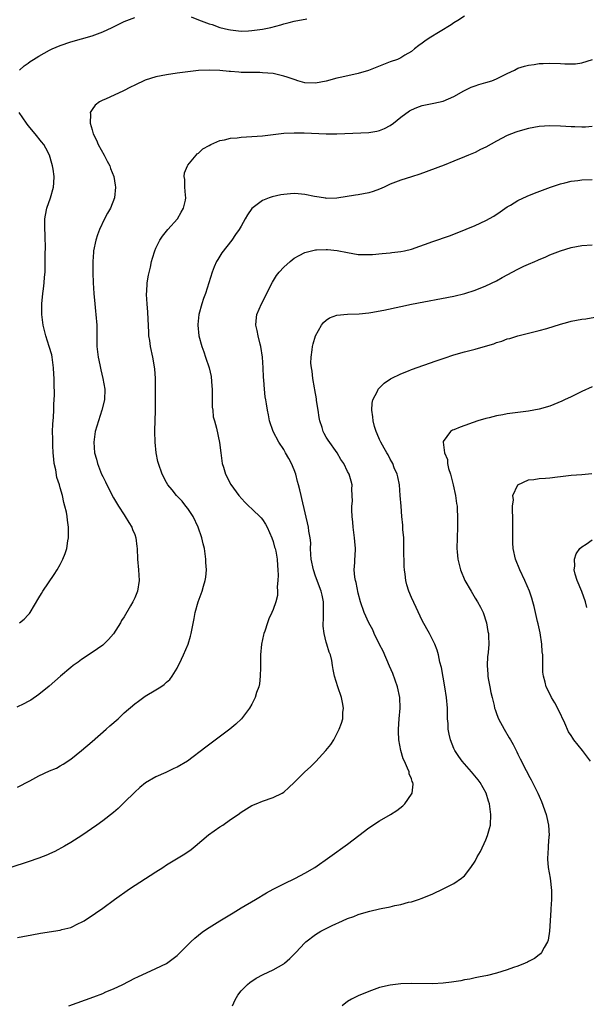
# Model space of a CAD drawing. Units: inches. Extents: x 2511000 to 2514000, y 1536000 to 1539000.
# Drawn here: x 2511633 to 2511740, y 1537533 to 1537718 of the extents above; entities that cross this region are included whole.
import ezdxf

# ---------------------------------------------------------------- set-up
doc = ezdxf.new("R2010")
doc.units = ezdxf.units.IN
doc.header["$MEASUREMENT"] = 0
doc.layers.add('LD25111536_10ft', color=41, linetype='Continuous')

msp = doc.modelspace()

# ---------------------------------------------------------------- linework, layer by layer
at = {"layer": 'LD25111536_10ft'}
for points, elevation in [([(2511717, 1537719.14), (2511715.7, 1537718.3), (2511715, 1537717.91), (2511714.47, 1537717.53), (2511710.36, 1537715), (2511709.54, 1537714.46), (2511709, 1537714.04), (2511708.39, 1537713.61), (2511707.6, 1537713), (2511707, 1537712.5), (2511705.78, 1537711.78), (2511705, 1537711.29), (2511704.36, 1537711), (2511703, 1537710.53), (2511698.94, 1537708.94), (2511697, 1537708.36), (2511696.16, 1537708.16), (2511693.6, 1537707.6), (2511693, 1537707.48), (2511691, 1537706.94), (2511689, 1537706.52), (2511687, 1537706.59), (2511685.65, 1537707), (2511685.17, 1537707.17), (2511685, 1537707.2), (2511683.68, 1537707.68), (2511683, 1537707.87), (2511681, 1537708.33), (2511679, 1537708.51), (2511678.53, 1537708.53), (2511677, 1537708.52), (2511676.55, 1537708.55), (2511675, 1537708.57), (2511674.59, 1537708.59), (2511673, 1537708.74), (2511672.74, 1537708.74), (2511671, 1537708.93), (2511669, 1537708.99), (2511667, 1537708.89), (2511665, 1537708.68), (2511663, 1537708.42), (2511661, 1537708.11), (2511659, 1537707.72), (2511657, 1537707.1), (2511655, 1537706.17), (2511654.24, 1537705.76), (2511652.92, 1537705.08), (2511649.53, 1537703.53), (2511649, 1537703.31), (2511648.38, 1537703), (2511647.57, 1537702.43), (2511647, 1537701.56), (2511646.65, 1537701), (2511646.72, 1537700.72), (2511646.62, 1537699), (2511647, 1537697.79), (2511647.21, 1537697), (2511647.82, 1537695.82), (2511648.15, 1537695), (2511649.27, 1537693), (2511649.84, 1537691.84), (2511650.31, 1537691), (2511650.48, 1537690.48), (2511651.07, 1537689), (2511651.34, 1537687.34), (2511651.42, 1537687), (2511651.21, 1537685), (2511650.43, 1537683), (2511649.92, 1537682.08), (2511649.35, 1537681), (2511648.37, 1537679), (2511648.01, 1537677.99), (2511647.69, 1537677), (2511647.29, 1537675), (2511647.25, 1537674.75), (2511647.11, 1537673), (2511647.12, 1537671.12), (2511647.11, 1537670.89), (2511647.21, 1537669), (2511647.33, 1537667), (2511647.5, 1537665), (2511647.64, 1537663.64), (2511647.73, 1537663), (2511647.86, 1537661), (2511647.87, 1537659.87), (2511647.86, 1537659), (2511647.9, 1537657), (2511648, 1537656), (2511648.14, 1537655), (2511648.46, 1537653.54), (2511648.63, 1537652.63), (2511649.04, 1537651), (2511649.41, 1537649), (2511649.35, 1537647), (2511648.85, 1537645), (2511648.18, 1537643), (2511647.59, 1537641), (2511647.32, 1537639), (2511647.47, 1537637), (2511647.8, 1537635.8), (2511647.99, 1537635), (2511648.78, 1537633), (2511649, 1537632.54), (2511649.53, 1537631.53), (2511649.74, 1537631), (2511650.19, 1537630.19), (2511650.75, 1537629), (2511651, 1537628.55), (2511651.94, 1537627), (2511653, 1537625.32), (2511653.24, 1537625), (2511653.88, 1537623.88), (2511654.47, 1537623), (2511654.59, 1537622.58), (2511655, 1537621.63), (2511655.24, 1537621), (2511655.39, 1537619.39), (2511655.46, 1537619), (2511655.52, 1537617), (2511655.73, 1537615), (2511655.87, 1537613), (2511655.54, 1537611), (2511655, 1537609.72), (2511654.77, 1537609.23), (2511654.66, 1537609), (2511654.21, 1537608.21), (2511653, 1537606.14), (2511652.55, 1537605.45), (2511652.31, 1537605), (2511651.03, 1537602.97), (2511650.08, 1537601.92), (2511649.18, 1537601), (2511649, 1537600.84), (2511647, 1537599.46), (2511645, 1537598.14), (2511644.36, 1537597.64), (2511643.46, 1537597), (2511643, 1537596.64), (2511641.03, 1537595), (2511639.97, 1537594.03), (2511638.91, 1537593.09), (2511637, 1537591.52), (2511635.5, 1537590.5), (2511635, 1537590.25), (2511634.2, 1537589.8), (2511632.83, 1537589.17)], 7370), ([(2511633.37, 1537709), (2511634.23, 1537709.77), (2511635, 1537710.3), (2511635.39, 1537710.61), (2511635.97, 1537711), (2511637, 1537711.63), (2511639, 1537712.76), (2511639.5, 1537713), (2511641, 1537713.65), (2511643, 1537714.33), (2511647, 1537715.44), (2511649, 1537716.17), (2511650.76, 1537717), (2511653, 1537718.13), (2511655, 1537718.91)], 7380), ([(2511665.6, 1537719), (2511667, 1537718.44), (2511669, 1537717.68), (2511669.55, 1537717.55), (2511671, 1537717.02), (2511672.66, 1537716.66), (2511673, 1537716.54), (2511675, 1537716.32), (2511676.37, 1537716.37), (2511677, 1537716.43), (2511679, 1537716.69), (2511680.57, 1537717), (2511682.47, 1537717.53), (2511683, 1537717.71), (2511684.05, 1537717.95), (2511685, 1537718.22), (2511687.34, 1537718.66)], 7380), ([(2511633, 1537574.11), (2511635.31, 1537575.31), (2511637, 1537576.25), (2511639, 1537577.16), (2511640.28, 1537577.72), (2511641, 1537578.1), (2511641.57, 1537578.43), (2511643, 1537579.39), (2511645, 1537581), (2511647, 1537582.68), (2511649.66, 1537585), (2511650.34, 1537585.66), (2511651.87, 1537587), (2511653, 1537588.08), (2511655, 1537589.79), (2511655.69, 1537590.31), (2511657, 1537591.21), (2511659, 1537592.45), (2511659.93, 1537593), (2511660.57, 1537593.43), (2511661, 1537593.85), (2511661.62, 1537594.38), (2511662.04, 1537595), (2511663, 1537596.53), (2511663.81, 1537598.19), (2511664.18, 1537599), (2511665.04, 1537601), (2511665.48, 1537602.52), (2511665.6, 1537603), (2511666.15, 1537605.85), (2511666.39, 1537607), (2511666.95, 1537609), (2511667.69, 1537611), (2511667.93, 1537611.93), (2511668.27, 1537613), (2511668.39, 1537613.61), (2511668.49, 1537615), (2511668.4, 1537616.4), (2511668.4, 1537617), (2511668.09, 1537619), (2511667.87, 1537619.87), (2511667.61, 1537621), (2511666.95, 1537623), (2511666.01, 1537625), (2511665, 1537626.51), (2511664.62, 1537627), (2511663.9, 1537627.9), (2511662.88, 1537629), (2511662.05, 1537630.06), (2511661.25, 1537631), (2511661, 1537631.42), (2511660.17, 1537633), (2511659.47, 1537635), (2511659.38, 1537635.38), (2511659.04, 1537637), (2511658.82, 1537639), (2511658.79, 1537641), (2511658.81, 1537641.19), (2511658.9, 1537644.9), (2511658.92, 1537645.08), (2511658.93, 1537649), (2511658.9, 1537651), (2511658.79, 1537652.79), (2511658.44, 1537655), (2511658, 1537657), (2511657.84, 1537658.16), (2511657.69, 1537659), (2511657.63, 1537659.63), (2511657.45, 1537663.45), (2511657.32, 1537665), (2511657.23, 1537666.77), (2511657.23, 1537667), (2511657.26, 1537667.26), (2511657.35, 1537669), (2511657.57, 1537670.43), (2511657.95, 1537671.95), (2511658.19, 1537673), (2511658.36, 1537673.64), (2511658.78, 1537675), (2511659, 1537675.51), (2511659.71, 1537677), (2511660.24, 1537677.76), (2511661.26, 1537679), (2511663.04, 1537681), (2511663.72, 1537682.28), (2511664.18, 1537683), (2511664.55, 1537684.55), (2511664.62, 1537685), (2511664.56, 1537685.44), (2511664.45, 1537687), (2511664.4, 1537688.4), (2511664.3, 1537689), (2511664.34, 1537689.66), (2511664.9, 1537691), (2511665, 1537691.14), (2511666.56, 1537693), (2511666.77, 1537693.23), (2511667, 1537693.36), (2511667.83, 1537694.17), (2511669, 1537694.84), (2511669.31, 1537695), (2511671, 1537695.73), (2511671.88, 1537695.88), (2511673, 1537696.17), (2511674.28, 1537696.28), (2511675, 1537696.37), (2511677, 1537696.48), (2511679, 1537696.65), (2511683, 1537697.13), (2511685, 1537697.21), (2511686.82, 1537697.18), (2511690.97, 1537697.03), (2511693, 1537697.03), (2511699, 1537697.27), (2511700.5, 1537697.5), (2511701, 1537697.61), (2511701.97, 1537698.03), (2511703, 1537698.56), (2511703.64, 1537699), (2511705, 1537700.12), (2511706.66, 1537701.34), (2511707, 1537701.53), (2511708, 1537701.99), (2511709, 1537702.31), (2511711.24, 1537702.76), (2511713, 1537703.18), (2511715, 1537704.05), (2511716.88, 1537705.12), (2511718.22, 1537705.78), (2511719, 1537706.04), (2511719.7, 1537706.3), (2511721, 1537706.65), (2511722.11, 1537707), (2511723, 1537707.36), (2511723.75, 1537707.75), (2511725, 1537708.36), (2511726.36, 1537709), (2511727, 1537709.35), (2511728.24, 1537709.76), (2511729, 1537709.94), (2511730.05, 1537710.05), (2511731, 1537710.21), (2511731.74, 1537710.26), (2511733, 1537710.3), (2511735, 1537710.25), (2511735.83, 1537710.17), (2511737, 1537710.16), (2511737.81, 1537710.19), (2511739, 1537710.35), (2511741.02, 1537711.02)], 7360), ([(2511633.37, 1537605), (2511634.26, 1537605.74), (2511635, 1537606.52), (2511635.22, 1537606.78), (2511635.37, 1537607), (2511637, 1537609.71), (2511637.46, 1537610.54), (2511637.76, 1537611), (2511639.87, 1537614.13), (2511640.42, 1537615), (2511641, 1537615.99), (2511641.53, 1537617), (2511641.96, 1537618.04), (2511642.24, 1537619), (2511642.44, 1537620.44), (2511642.56, 1537621), (2511642.58, 1537621.42), (2511642.55, 1537623), (2511642.36, 1537624.36), (2511642.31, 1537625), (2511642.17, 1537625.83), (2511641.9, 1537627), (2511641.67, 1537627.67), (2511641.42, 1537629), (2511641, 1537630.45), (2511640.86, 1537631), (2511640.39, 1537632.39), (2511640.17, 1537633.83), (2511639.89, 1537635), (2511639.8, 1537635.8), (2511639.71, 1537637), (2511639.64, 1537638.36), (2511639.62, 1537639), (2511639.64, 1537639.64), (2511639.58, 1537641), (2511639.6, 1537642.4), (2511639.74, 1537643.74), (2511639.8, 1537645), (2511639.82, 1537646.18), (2511639.9, 1537647), (2511639.92, 1537647.92), (2511639.9, 1537650.1), (2511639.86, 1537651), (2511639.8, 1537651.8), (2511639.76, 1537653), (2511639.5, 1537655), (2511639.42, 1537655.42), (2511638.96, 1537657), (2511638.29, 1537659), (2511637.79, 1537661), (2511637.56, 1537663), (2511637.54, 1537665), (2511637.74, 1537667), (2511637.84, 1537667.84), (2511638.02, 1537669), (2511638.07, 1537670.07), (2511638.18, 1537671), (2511638.17, 1537672.17), (2511638.21, 1537673), (2511638.2, 1537673.8), (2511638.24, 1537676.24), (2511638.2, 1537677), (2511638.18, 1537678.18), (2511638.12, 1537679), (2511638.14, 1537680.14), (2511638.14, 1537681), (2511638.26, 1537681.74), (2511638.51, 1537683), (2511639.19, 1537685), (2511639.76, 1537687), (2511639.78, 1537687.78), (2511639.86, 1537689), (2511639.68, 1537690.33), (2511639.56, 1537691), (2511639.42, 1537691.42), (2511639, 1537693), (2511638.31, 1537694.31), (2511637.93, 1537695), (2511637.52, 1537695.52), (2511636.32, 1537697), (2511635, 1537698.55), (2511634.65, 1537699), (2511634.01, 1537700.01), (2511633.32, 1537701)], 7380), ([(2511741, 1537698.36), (2511739.71, 1537698.29), (2511739, 1537698.28), (2511737.69, 1537698.31), (2511737, 1537698.34), (2511735, 1537698.48), (2511733, 1537698.54), (2511731, 1537698.39), (2511729, 1537698.01), (2511727, 1537697.46), (2511726.65, 1537697.35), (2511725, 1537696.69), (2511723, 1537695.65), (2511721, 1537694.52), (2511719.97, 1537694.03), (2511719, 1537693.52), (2511717.76, 1537693), (2511717, 1537692.66), (2511715, 1537691.86), (2511713.13, 1537691.13), (2511708.59, 1537689.41), (2511707, 1537688.89), (2511705, 1537688.27), (2511703, 1537687.52), (2511701.88, 1537687), (2511701, 1537686.63), (2511699.81, 1537686.19), (2511699, 1537685.94), (2511697, 1537685.55), (2511696.5, 1537685.5), (2511693, 1537684.93), (2511691, 1537684.86), (2511690.89, 1537684.89), (2511688.79, 1537685.21), (2511687, 1537685.59), (2511685.71, 1537685.71), (2511685, 1537685.76), (2511684.27, 1537685.73), (2511683, 1537685.62), (2511682.46, 1537685.54), (2511680.82, 1537685.18), (2511680.26, 1537685), (2511679, 1537684.49), (2511677.01, 1537682.99), (2511676.21, 1537681.79), (2511675.78, 1537681), (2511675, 1537679.67), (2511674.62, 1537679), (2511673.94, 1537678.06), (2511673.23, 1537677), (2511671.38, 1537674.62), (2511670.6, 1537673.4), (2511670.38, 1537673), (2511669.96, 1537671.96), (2511669.54, 1537671), (2511668.28, 1537667), (2511667.95, 1537666.05), (2511667.6, 1537665), (2511667.04, 1537663), (2511666.85, 1537661.15), (2511666.84, 1537661), (2511667.06, 1537659), (2511667.62, 1537657), (2511667.99, 1537655.99), (2511668.33, 1537655), (2511668.98, 1537653), (2511669.35, 1537651.35), (2511669.53, 1537649.53), (2511669.56, 1537649), (2511669.56, 1537647.56), (2511669.59, 1537647), (2511669.59, 1537645.59), (2511669.66, 1537645), (2511669.77, 1537643.77), (2511669.97, 1537643), (2511670.36, 1537641.64), (2511670.95, 1537638.95), (2511671.17, 1537637), (2511671.45, 1537635), (2511671.67, 1537634.33), (2511672.06, 1537633), (2511673.07, 1537631.07), (2511674.57, 1537629), (2511675.73, 1537627.73), (2511676.43, 1537627), (2511677, 1537626.48), (2511678.77, 1537624.77), (2511679, 1537624.48), (2511679.61, 1537623.61), (2511679.92, 1537623), (2511680.78, 1537621), (2511681, 1537620.35), (2511681.29, 1537619.29), (2511681.39, 1537619), (2511681.5, 1537618.5), (2511681.78, 1537617), (2511681.83, 1537615.83), (2511681.93, 1537615), (2511681.98, 1537614.02), (2511681.92, 1537613), (2511681.79, 1537611.79), (2511681.84, 1537611), (2511681.81, 1537610.19), (2511681.54, 1537609), (2511681, 1537607.52), (2511680.8, 1537607), (2511680.24, 1537605.76), (2511679.94, 1537605), (2511679.43, 1537603.43), (2511679.28, 1537603), (2511679.22, 1537602.78), (2511678.85, 1537601), (2511678.67, 1537599), (2511678.65, 1537597), (2511678.63, 1537596.63), (2511678.61, 1537595), (2511678.43, 1537593.57), (2511678.31, 1537593), (2511677.91, 1537591.91), (2511677.62, 1537591), (2511677, 1537589.76), (2511676.58, 1537589), (2511675.07, 1537587), (2511674.03, 1537585.97), (2511672.86, 1537585), (2511668.37, 1537581.63), (2511664.9, 1537579), (2511663, 1537577.88), (2511662.37, 1537577.63), (2511660.87, 1537576.87), (2511659, 1537576.07), (2511657.05, 1537574.95), (2511655.94, 1537574.06), (2511655, 1537573.2), (2511653, 1537571.22), (2511652.76, 1537571), (2511651.88, 1537570.12), (2511651, 1537569.35), (2511649, 1537567.78), (2511647.92, 1537567), (2511645.06, 1537565), (2511643, 1537563.71), (2511641.82, 1537563), (2511640, 1537562), (2511639, 1537561.57), (2511638.61, 1537561.39), (2511637, 1537560.78), (2511635, 1537560.07), (2511631.71, 1537559)], 7350), ([(2511633, 1537545.83), (2511633.99, 1537546.01), (2511635.65, 1537546.35), (2511637.33, 1537546.67), (2511641, 1537547.22), (2511641.32, 1537547.32), (2511643, 1537547.74), (2511644.45, 1537548.45), (2511645, 1537548.7), (2511645.5, 1537549), (2511647.61, 1537550.39), (2511649, 1537551.38), (2511651.18, 1537553), (2511654.03, 1537555), (2511659, 1537558.2), (2511660.27, 1537559), (2511661, 1537559.48), (2511663.51, 1537561), (2511664.42, 1537561.58), (2511665.59, 1537562.41), (2511666.34, 1537563), (2511668.86, 1537565.14), (2511671, 1537566.64), (2511671.55, 1537567), (2511673, 1537568.03), (2511674.42, 1537569), (2511675, 1537569.43), (2511677, 1537570.65), (2511677.8, 1537571), (2511679, 1537571.49), (2511681, 1537572.16), (2511682.74, 1537573), (2511683, 1537573.15), (2511683.97, 1537574.03), (2511685, 1537575), (2511686.97, 1537577), (2511688.03, 1537577.97), (2511689.05, 1537578.95), (2511690.95, 1537581), (2511691.86, 1537582.14), (2511692.43, 1537583), (2511693.43, 1537585), (2511693.86, 1537586.14), (2511694.09, 1537587), (2511694.14, 1537588.14), (2511694.24, 1537589), (2511694.03, 1537590.03), (2511693.86, 1537591), (2511693.2, 1537593), (2511692.58, 1537595), (2511692.27, 1537596.27), (2511692.18, 1537597), (2511692.03, 1537597.97), (2511691.78, 1537599), (2511691.54, 1537599.54), (2511691.14, 1537601), (2511691, 1537601.41), (2511690.59, 1537603), (2511690.4, 1537604.4), (2511690.42, 1537605), (2511690.46, 1537605.54), (2511690.48, 1537607), (2511690.48, 1537608.48), (2511690.47, 1537609), (2511690.24, 1537610.24), (2511690.07, 1537611), (2511689, 1537613.79), (2511688.58, 1537615), (2511688.19, 1537617), (2511688.09, 1537617.91), (2511688.07, 1537619), (2511688.09, 1537620.09), (2511687.97, 1537621), (2511687.73, 1537622.27), (2511687.64, 1537623), (2511686.43, 1537628.43), (2511686.26, 1537629), (2511686.03, 1537630.03), (2511685.76, 1537631), (2511685.62, 1537631.62), (2511685.26, 1537633), (2511685, 1537633.78), (2511684.49, 1537635), (2511683.94, 1537635.94), (2511683.37, 1537637), (2511683, 1537637.63), (2511682.08, 1537639), (2511681.05, 1537641), (2511680.35, 1537643), (2511680.14, 1537644.14), (2511679.94, 1537645), (2511679.78, 1537646.22), (2511679.64, 1537647), (2511679.51, 1537647.51), (2511679.4, 1537649), (2511679.3, 1537650.7), (2511679.21, 1537651.21), (2511679.14, 1537653), (2511679, 1537655.03), (2511678.71, 1537657), (2511678.58, 1537657.42), (2511678.18, 1537659), (2511678, 1537660), (2511677.74, 1537661), (2511677.86, 1537661.86), (2511677.97, 1537663), (2511678.82, 1537665), (2511680.89, 1537669.11), (2511681.67, 1537670.33), (2511682.16, 1537671), (2511683, 1537671.94), (2511684.19, 1537673), (2511685, 1537673.64), (2511685.88, 1537674.12), (2511687, 1537674.67), (2511687.25, 1537674.75), (2511688.24, 1537675), (2511689, 1537675.17), (2511689.16, 1537675.16), (2511691, 1537675.26), (2511691.23, 1537675.23), (2511693.06, 1537675.06), (2511695, 1537674.66), (2511697, 1537674.34), (2511697.71, 1537674.29), (2511699, 1537674.29), (2511699.68, 1537674.32), (2511701.49, 1537674.51), (2511703, 1537674.64), (2511703.31, 1537674.69), (2511705, 1537674.85), (2511705.68, 1537675), (2511707, 1537675.33), (2511711, 1537676.77), (2511714.19, 1537677.81), (2511715.63, 1537678.37), (2511719, 1537679.78), (2511721, 1537680.7), (2511722.48, 1537681.52), (2511723.68, 1537682.32), (2511725, 1537683.26), (2511725.62, 1537683.62), (2511727, 1537684.47), (2511728.73, 1537685.27), (2511730.16, 1537685.84), (2511731.61, 1537686.39), (2511733.12, 1537687), (2511735, 1537687.63), (2511735.81, 1537687.81), (2511737, 1537688.12), (2511738.26, 1537688.26), (2511739, 1537688.37), (2511741, 1537688.39)], 7340), ([(2511642.62, 1537533), (2511647.32, 1537534.68), (2511649, 1537535.33), (2511649.59, 1537535.59), (2511651, 1537536.16), (2511652.76, 1537537), (2511655, 1537538.16), (2511655.57, 1537538.43), (2511659, 1537539.98), (2511661, 1537540.97), (2511663, 1537542.45), (2511663.57, 1537543), (2511665.55, 1537545), (2511666.28, 1537545.72), (2511667, 1537546.27), (2511667.4, 1537546.6), (2511667.92, 1537547), (2511669, 1537547.73), (2511671, 1537548.97), (2511673.53, 1537550.47), (2511675, 1537551.39), (2511677.73, 1537553), (2511679.75, 1537554.25), (2511681.04, 1537554.96), (2511683, 1537555.96), (2511685.21, 1537557), (2511687, 1537557.94), (2511688.85, 1537559), (2511691.69, 1537561), (2511695, 1537563.4), (2511697.11, 1537565), (2511699, 1537566.48), (2511701, 1537567.78), (2511703.09, 1537569), (2511704.25, 1537569.75), (2511705.38, 1537570.62), (2511705.75, 1537571), (2511707, 1537572.77), (2511707.13, 1537573), (2511707.31, 1537574.69), (2511707.28, 1537575), (2511707.17, 1537575.17), (2511707, 1537575.69), (2511706.6, 1537576.6), (2511706.55, 1537577), (2511706.29, 1537577.71), (2511705.68, 1537579), (2511705.47, 1537579.47), (2511705, 1537581), (2511704.63, 1537583), (2511704.56, 1537584.56), (2511704.57, 1537585), (2511704.72, 1537587), (2511704.9, 1537589), (2511704.83, 1537591), (2511704.39, 1537593), (2511703.5, 1537595.5), (2511702.87, 1537596.87), (2511701.67, 1537599.67), (2511701, 1537600.95), (2511700.01, 1537603), (2511699.73, 1537603.73), (2511699.02, 1537605), (2511698.1, 1537607), (2511697.41, 1537609), (2511697, 1537610.6), (2511696.62, 1537612.62), (2511696.52, 1537613), (2511696.39, 1537613.61), (2511696.27, 1537615), (2511696.36, 1537616.36), (2511696.37, 1537617), (2511696.43, 1537617.57), (2511696.48, 1537619), (2511696.35, 1537620.35), (2511696.33, 1537621), (2511696.07, 1537623), (2511695.98, 1537623.98), (2511695.86, 1537625), (2511695.78, 1537626.22), (2511695.8, 1537627), (2511695.93, 1537627.93), (2511695.9, 1537629), (2511695.83, 1537630.17), (2511695.9, 1537631), (2511695.68, 1537631.68), (2511695.31, 1537633), (2511695, 1537633.51), (2511694.29, 1537635), (2511693.76, 1537635.76), (2511693.03, 1537637), (2511691.37, 1537639.37), (2511691, 1537639.96), (2511690.62, 1537640.62), (2511690.45, 1537641), (2511690.22, 1537641.78), (2511689.81, 1537643), (2511689.68, 1537643.68), (2511689.45, 1537645), (2511689.18, 1537646.82), (2511689.15, 1537647.15), (2511688.87, 1537648.87), (2511688.77, 1537649.23), (2511688.47, 1537651), (2511688.34, 1537652.34), (2511688.2, 1537653), (2511688.13, 1537653.87), (2511688.15, 1537655), (2511688.35, 1537656.35), (2511688.4, 1537657), (2511688.51, 1537657.49), (2511688.98, 1537659), (2511690.12, 1537661), (2511690.49, 1537661.51), (2511691, 1537661.98), (2511691.62, 1537662.38), (2511693, 1537662.88), (2511695, 1537663.09), (2511697.16, 1537663.16), (2511699, 1537663.34), (2511699.39, 1537663.39), (2511701.84, 1537663.84), (2511705, 1537664.56), (2511707, 1537664.97), (2511715, 1537666.5), (2511717.04, 1537666.96), (2511719, 1537667.58), (2511721, 1537668.39), (2511723, 1537669.37), (2511724.04, 1537669.96), (2511727, 1537671.58), (2511728.11, 1537672.11), (2511729, 1537672.51), (2511730.21, 1537673), (2511730.76, 1537673.24), (2511731, 1537673.37), (2511732.16, 1537673.84), (2511733, 1537674.23), (2511735, 1537675.03), (2511737, 1537675.65), (2511739, 1537676.02), (2511741, 1537676.13)], 7330), ([(2511673.39, 1537533), (2511673.86, 1537534.14), (2511674.37, 1537535), (2511675, 1537535.82), (2511676.18, 1537537), (2511676.63, 1537537.37), (2511677.84, 1537538.16), (2511679.15, 1537538.85), (2511681, 1537539.74), (2511683, 1537540.89), (2511683.15, 1537541), (2511684.14, 1537541.86), (2511685.31, 1537543), (2511687, 1537544.86), (2511687.15, 1537545), (2511689, 1537546.4), (2511689.96, 1537547), (2511691, 1537547.56), (2511692.1, 1537548.1), (2511694.07, 1537549), (2511695, 1537549.39), (2511696.18, 1537549.82), (2511697, 1537550.15), (2511697.64, 1537550.36), (2511699.18, 1537550.82), (2511701, 1537551.22), (2511701.3, 1537551.3), (2511703, 1537551.62), (2511703.86, 1537551.86), (2511705, 1537552.06), (2511706.47, 1537552.47), (2511707, 1537552.57), (2511708.35, 1537553), (2511709, 1537553.22), (2511711, 1537554.06), (2511713, 1537555), (2511715, 1537556.01), (2511716.43, 1537557), (2511716.75, 1537557.24), (2511717, 1537557.47), (2511718.18, 1537559), (2511719, 1537560.21), (2511719.39, 1537561), (2511719.96, 1537562.04), (2511721, 1537564.24), (2511721.32, 1537565), (2511721.66, 1537566.34), (2511721.85, 1537567), (2511721.95, 1537569), (2511721.67, 1537571), (2511721.5, 1537571.5), (2511721.06, 1537573), (2511719.93, 1537575), (2511719.52, 1537575.52), (2511718.29, 1537577), (2511716.55, 1537579), (2511715.91, 1537579.91), (2511715.16, 1537581), (2511715, 1537581.37), (2511714.33, 1537583), (2511714.08, 1537584.08), (2511713.94, 1537585), (2511713.89, 1537586.11), (2511713.81, 1537587), (2511713.78, 1537587.78), (2511713.76, 1537589), (2511713.6, 1537591), (2511713.29, 1537593), (2511712.63, 1537596.63), (2511712.37, 1537597.63), (2511712.07, 1537599), (2511711.86, 1537599.86), (2511711.39, 1537601), (2511710.43, 1537603), (2511709.93, 1537603.93), (2511709, 1537605.45), (2511707.91, 1537607.91), (2511707, 1537609.82), (2511706.51, 1537611), (2511706.15, 1537612.15), (2511705.94, 1537613), (2511705.83, 1537614.17), (2511705.69, 1537615), (2511705.63, 1537615.63), (2511705.57, 1537619), (2511705.59, 1537619.59), (2511705.55, 1537621), (2511705.42, 1537622.58), (2511705.41, 1537623.41), (2511705.22, 1537625), (2511705.05, 1537626.95), (2511704.92, 1537629), (2511704.74, 1537631), (2511704.48, 1537632.48), (2511704.34, 1537633), (2511703.79, 1537634.21), (2511703.49, 1537635), (2511703.32, 1537635.32), (2511703, 1537635.82), (2511702.62, 1537636.62), (2511702.36, 1537637), (2511701.91, 1537637.91), (2511701.23, 1537639), (2511701, 1537639.53), (2511700.59, 1537640.59), (2511700.38, 1537641), (2511700.07, 1537641.93), (2511699.8, 1537643), (2511699.78, 1537643.78), (2511699.55, 1537645), (2511699.63, 1537646.37), (2511699.78, 1537647), (2511700.62, 1537648.62), (2511700.77, 1537649), (2511700.87, 1537649.13), (2511701, 1537649.25), (2511701.88, 1537650.12), (2511703.08, 1537650.92), (2511703.22, 1537651), (2511705, 1537651.86), (2511706.43, 1537652.43), (2511707, 1537652.67), (2511711.68, 1537654.32), (2511713.17, 1537654.83), (2511715, 1537655.43), (2511717, 1537656.01), (2511719, 1537656.53), (2511720.93, 1537657.07), (2511722.47, 1537657.53), (2511723, 1537657.75), (2511723.98, 1537658.02), (2511725, 1537658.43), (2511725.47, 1537658.53), (2511727.02, 1537659.02), (2511729, 1537659.49), (2511731, 1537660.01), (2511732.42, 1537660.42), (2511735, 1537661.22), (2511736.39, 1537661.61), (2511737, 1537661.75), (2511739, 1537662.14), (2511739.76, 1537662.24), (2511743.14, 1537662.86)], 7320), ([(2511741, 1537649.43), (2511739, 1537648.54), (2511738.13, 1537648.13), (2511737, 1537647.56), (2511735.8, 1537647), (2511735.28, 1537646.72), (2511733, 1537645.77), (2511731, 1537645.21), (2511729, 1537644.86), (2511725, 1537644.35), (2511724.17, 1537644.17), (2511723, 1537643.97), (2511721.59, 1537643.59), (2511721, 1537643.45), (2511719.49, 1537643), (2511716.19, 1537641.81), (2511715, 1537641.35), (2511714.75, 1537641.25), (2511714.33, 1537641), (2511713, 1537639.14), (2511712.96, 1537639), (2511713.21, 1537637), (2511713.78, 1537635.78), (2511713.78, 1537635), (2511713.97, 1537634.03), (2511714.32, 1537633), (2511714.85, 1537631), (2511715.3, 1537629), (2511715.47, 1537627.47), (2511715.57, 1537627), (2511715.63, 1537626.37), (2511715.67, 1537625), (2511715.64, 1537623.64), (2511715.66, 1537623), (2511715.57, 1537621), (2511715.55, 1537619), (2511715.59, 1537618.41), (2511715.73, 1537617), (2511716, 1537616), (2511716.22, 1537615), (2511717.07, 1537613), (2511718.2, 1537611), (2511719, 1537609.68), (2511719.44, 1537609), (2511719.99, 1537607.99), (2511720.48, 1537607), (2511721.13, 1537605), (2511721.38, 1537603.38), (2511721.47, 1537603), (2511721.51, 1537602.49), (2511721.55, 1537601), (2511721.43, 1537599.43), (2511721.39, 1537599), (2511721.33, 1537598.67), (2511721.25, 1537597), (2511721.39, 1537595.39), (2511721.39, 1537595), (2511721.45, 1537594.55), (2511721.73, 1537593), (2511721.95, 1537591.95), (2511722.15, 1537591), (2511722.54, 1537589.46), (2511722.64, 1537589), (2511722.72, 1537588.72), (2511723, 1537587.95), (2511723.26, 1537587.26), (2511723.39, 1537587), (2511724.45, 1537585), (2511725.4, 1537583.4), (2511725.6, 1537583), (2511726.13, 1537582.13), (2511726.67, 1537581), (2511726.79, 1537580.79), (2511727, 1537580.35), (2511727.46, 1537579.46), (2511727.67, 1537579), (2511728.34, 1537577.66), (2511728.79, 1537576.79), (2511729, 1537576.36), (2511729.5, 1537575.5), (2511730.75, 1537573), (2511731, 1537572.41), (2511731.45, 1537571.45), (2511732.32, 1537569), (2511732.43, 1537568.43), (2511732.76, 1537567), (2511732.87, 1537565), (2511732.84, 1537564.84), (2511732.7, 1537563), (2511732.62, 1537561.38), (2511732.56, 1537561), (2511732.58, 1537560.58), (2511732.71, 1537559), (2511733.05, 1537557), (2511733.32, 1537554.68), (2511733.32, 1537553), (2511733.21, 1537551.21), (2511733.21, 1537551), (2511732.95, 1537547), (2511732.69, 1537545.31), (2511732.58, 1537545), (2511731.93, 1537543.93), (2511731.45, 1537543), (2511731.24, 1537542.76), (2511731, 1537542.57), (2511730.13, 1537541.87), (2511729, 1537541.32), (2511728.81, 1537541.19), (2511728.37, 1537541), (2511727, 1537540.45), (2511726.18, 1537540.18), (2511725, 1537539.74), (2511723, 1537539.15), (2511721.28, 1537538.72), (2511719.64, 1537538.36), (2511719, 1537538.24), (2511717.98, 1537538.02), (2511717, 1537537.86), (2511716.29, 1537537.71), (2511714.55, 1537537.45), (2511713, 1537537.25), (2511711, 1537537.13), (2511707, 1537537.18), (2511705, 1537537.1), (2511703, 1537536.88), (2511701, 1537536.41), (2511699, 1537535.69), (2511697, 1537534.84), (2511695.75, 1537534.25), (2511695, 1537533.83), (2511693.96, 1537533)], 7310), ([(2511740.64, 1537579), (2511739.17, 1537581), (2511737.55, 1537583), (2511737.31, 1537583.31), (2511737, 1537583.84), (2511736.55, 1537584.55), (2511735.82, 1537586.18), (2511734.66, 1537588.66), (2511733.96, 1537589.96), (2511733.34, 1537591), (2511732.55, 1537592.55), (2511732.35, 1537593), (2511732.13, 1537593.87), (2511731.8, 1537595), (2511731.72, 1537595.72), (2511731.67, 1537597), (2511731.72, 1537598.28), (2511731.68, 1537599), (2511731.6, 1537599.6), (2511731.53, 1537601), (2511731.17, 1537603.17), (2511730.82, 1537604.82), (2511730.7, 1537605.3), (2511730.09, 1537608.09), (2511729.84, 1537609), (2511729.64, 1537609.64), (2511729.19, 1537611), (2511728.34, 1537613), (2511727.39, 1537615), (2511726.58, 1537617), (2511726.15, 1537619), (2511726.08, 1537620.08), (2511726.05, 1537621), (2511726.06, 1537622.06), (2511726.09, 1537623), (2511726.09, 1537625), (2511726, 1537626), (2511726.01, 1537627), (2511726.17, 1537628.17), (2511726.09, 1537629), (2511727.02, 1537630.98), (2511729, 1537631.93), (2511729.99, 1537631.99), (2511731, 1537632.18), (2511732.23, 1537632.23), (2511733, 1537632.33), (2511734.47, 1537632.47), (2511735, 1537632.57), (2511737, 1537632.8), (2511739, 1537632.93), (2511740.9, 1537633.1)], 7300), ([(2511739.94, 1537607.94), (2511739.69, 1537609), (2511739, 1537610.92), (2511738.15, 1537613), (2511737.79, 1537614.21), (2511737.61, 1537615), (2511737.7, 1537615.7), (2511737.63, 1537617), (2511737.97, 1537618.03), (2511738.68, 1537619), (2511739, 1537619.32), (2511739.84, 1537619.84), (2511741, 1537620.64)], 7290)]:
    msp.add_lwpolyline(points, dxfattribs=dict(at, elevation=elevation))

doc.saveas('drawing.dxf')
